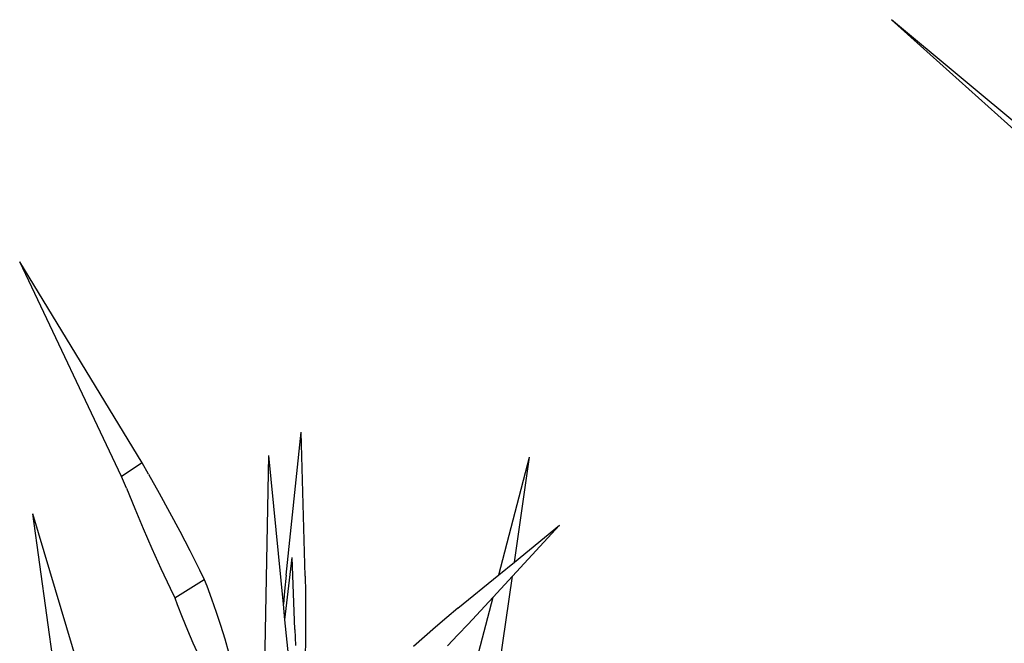
# Model space of a CAD drawing. Units: centimetres. Extents: x 8.2 to 78.6, y -3.4 to 44.4.
# Drawn here: x 19.4 to 45.2, y 22.9 to 39.2 of the extents above; entities that cross this region are included whole.
import ezdxf

# ---------------------------------------------------------------- set-up
doc = ezdxf.new("R2010")
doc.units = ezdxf.units.CM
doc.layers.add('Edges', color=7, linetype='Continuous')

# ---------------------------------------------------------------- blocks, each defined once
blk = doc.blocks.new('rice plant pl')
at = {"layer": 'Edges'}
for p, q in [((26.196, 25.329), (22.992, 30.592)), ((25.663, 24.971), (22.992, 30.592)), ((29.973, 22.385), (30.366, 26.133)), ((30.467, 22.361), (30.366, 26.133)), ((26.196, 25.329), (25.663, 24.971)), ((26.199, 25.325), (25.663, 24.971)), ((26.369, 25.027), (26.199, 25.325)), ((29.416, 20), (29.516, 25.516)), ((29.901, 21.627), (29.516, 25.516)), ((35.544, 22.396), (36.35, 25.476)), ((35.952, 22.729), (36.35, 25.476)), ((26.369, 25.027), (26.646, 24.535)), ((25.787, 24.664), (25.663, 24.971)), ((25.787, 24.664), (26.005, 24.135)), ((26.646, 24.535), (26.918, 24.039)), ((23.907, 19.852), (23.332, 23.992)), ((24.586, 19.818), (23.332, 23.992)), ((26.005, 24.135), (26.228, 23.608)), ((26.918, 24.039), (27.184, 23.539)), ((26.228, 23.608), (26.457, 23.085)), ((27.184, 23.539), (27.445, 23.036)), ((35.898, 22.36), (37.137, 23.698)), ((35.952, 22.729), (37.137, 23.698)), ((26.457, 23.085), (26.691, 22.565)), ((27.445, 23.036), (27.701, 22.53)), ((29.941, 21.219), (30.127, 22.848)), ((30.203, 20.966), (30.127, 22.848)), ((35.544, 22.396), (35.952, 22.729)), ((26.691, 22.565), (26.931, 22.048)), ((27.701, 22.53), (27.827, 22.275)), ((27.054, 21.792), (27.827, 22.275)), ((27.827, 22.275), (27.892, 22.106)), ((29.973, 22.385), (29.931, 21.968)), ((30.467, 22.361), (30.476, 21.942)), ((34.472, 21.52), (35.544, 22.396)), ((35.392, 21.813), (35.898, 22.36)), ((35.553, 19.978), (35.898, 22.36)), ((26.931, 22.048), (27.054, 21.792)), ((27.892, 22.106), (28.018, 21.765)), ((29.931, 21.968), (29.901, 21.627)), ((30.476, 21.942), (30.481, 21.522)), ((27.054, 21.792), (27.117, 21.621)), ((28.018, 21.765), (28.138, 21.421)), ((34.737, 21.106), (35.392, 21.813)), ((34.915, 19.991), (35.392, 21.813)), ((27.117, 21.621), (27.248, 21.284)), ((28.138, 21.421), (28.253, 21.073)), ((29.941, 21.219), (29.901, 21.627)), ((30.481, 21.522), (30.48, 21.103)), ((34.472, 21.52), (34.177, 21.276)), ((27.248, 21.284), (27.384, 20.95)), ((30.057, 20.044), (29.941, 21.219)), ((34.177, 21.276), (33.884, 21.027)), ((27.384, 20.95), (27.526, 20.619)), ((28.253, 21.073), (28.362, 20.722)), ((30.203, 20.966), (30.21, 20.756)), ((30.48, 21.103), (30.476, 20.683)), ((33.884, 21.027), (33.593, 20.775)), ((34.737, 21.106), (34.468, 20.82)), ((28.362, 20.722), (28.466, 20.368)), ((30.21, 20.756), (30.215, 20.547)), ((30.476, 20.683), (30.466, 20.264)), ((33.593, 20.775), (33.304, 20.519)), ((34.468, 20.82), (34.197, 20.537)), ((27.526, 20.619), (27.673, 20.292))]:
    blk.add_line(p, q, dxfattribs=at)
blk = doc.blocks.new('rice plant fr')
at = {"layer": 'Edges'}
for p in [(-12.882, 12.768), (-12.524, 12.805)]:
    blk.add_line(p, (-18.146, 17.5), dxfattribs=at)

msp = doc.modelspace()

# ---------------------------------------------------------------- block references
for name, p in [('rice plant fr', (60.418, 21.682)), ('rice plant pl', (-3.56, 2.253))]:
    msp.add_blockref(name, p)

doc.saveas('drawing.dxf')
